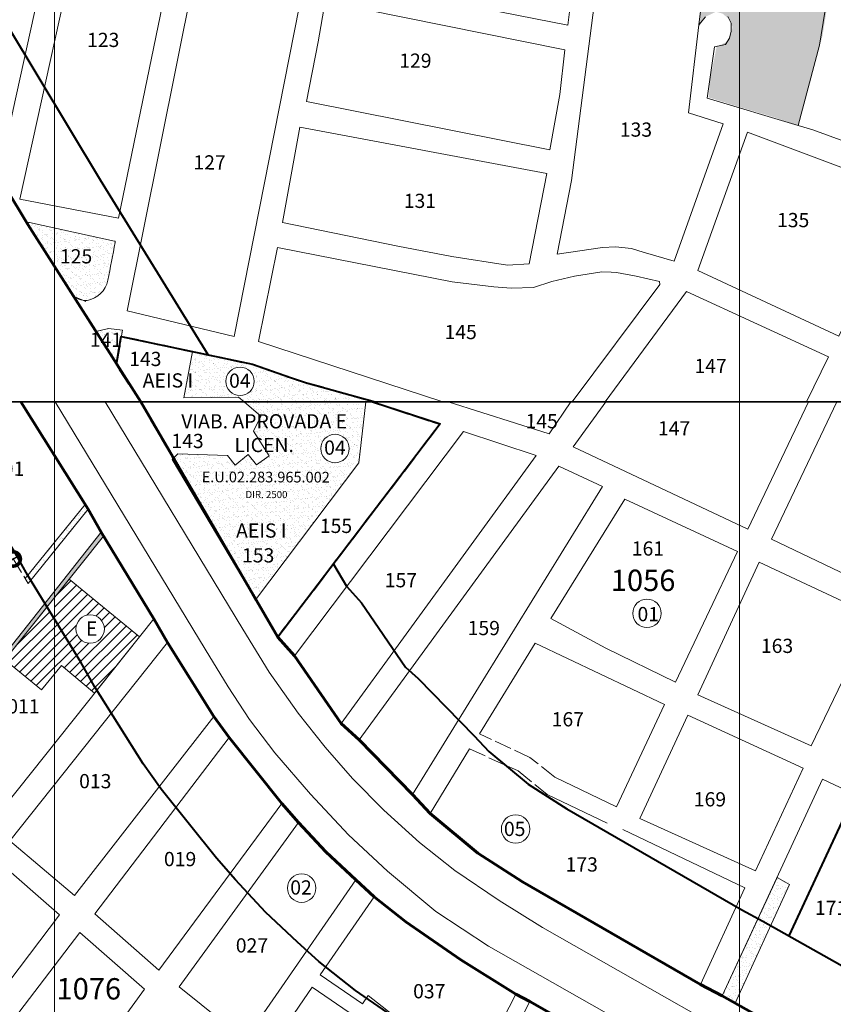
# Model space of a CAD drawing. Units: millimetres. Extents: x 178257 to 187934, y 1671485 to 1677054.
# Drawn here: x 181150 to 181723, y 1673846 to 1674539 of the extents above; entities that cross this region are included whole.
import ezdxf

# ---------------------------------------------------------------- set-up
doc = ezdxf.new("R2010")
doc.units = ezdxf.units.MM
doc.header["$XCLIPFRAME"] = 2
doc.linetypes.add('ACAD_ISO02W100', pattern=[15, 12, -3])
for name, color, linetype, lineweight in [('P-Area_escola', 6, 'Continuous', 9), ('P-Area_verde', 3, 'Continuous', 20), ('P-Cotas', 5, 'Continuous', 9), ('P-Ident_Area_Comp', 7, 'Continuous', 40), ('P-Ident_Area_Escola', 6, 'Continuous', 40), ('P-Ident_SUBUEU', 5, 'Continuous', 40), ('P-Ident_Trac_Viario', 7, 'Continuous', 20), ('P-Ident_UEU', 5, 'Continuous', 60), ('P-Lim_area_comp', 40, 'ACAD_ISO02W100', 40), ('P-Lim_SUBUEU', 5, 'Continuous', 40), ('P-Lim_trac_viario', 1, 'Continuous', 20), ('P-Lim_trac_viario_proj', 1, 'ACAD_ISO02W100', 20), ('P-Lim_UEU', 6, 'Continuous', 60), ('P-Malha', 7, 'Continuous', 9), ('P-Num_Quarteirão', 5, 'Continuous', 40), ('P-Texto_Geral', 5, 'Continuous', 20)]:
    doc.layers.add(name, color=color, linetype=linetype, lineweight=lineweight)
doc.layers.add('P-GAUSS_KRUEGER', color=3, linetype='Continuous')
doc.layers.add('P-Imagem_raster', color=251, linetype='Continuous')
doc.styles.add('SIMPLEX', font='simplex.shx')
doc.dimstyles.get("Standard").update_dxf_attribs({"dimtxt": 7.5, "dimasz": 20, "dimexe": 0.18, "dimexo": 0.0625, "dimgap": 5, "dimtad": 1, "dimdec": 0, "dimzin": 0, "dimdsep": 46, "dimtxsty": 'Standard', "dimblk": 'DOTSMALL', "dimcen": 0.09, "dimdle": 6, "dimse1": 1, "dimse2": 1, "dimadec": 0, "dimazin": 0, "dimtfac": 1, "dimtdec": 0, "dimtofl": 0, "dimtmove": 0, "dimatfit": 3, "dimldrblk": 'DOTSMALL', "dimfxl": 0, "dimtolj": 1, "dimtzin": 0, "dimarcsym": 0})
picture_1 = doc.add_image_def('image2.tif', size_in_pixel=(9992, 13517))
picture_2 = doc.add_image_def('image4.tif', size_in_pixel=(9984, 13457))
pattern_1 = [(37.39687947, (0, 0), (-0.148813436, 4.817335058), [0, -3.8, 0, -4.25, 0, -4.0625]), (7.39687947, (0, 0), (4.437132786, 7.047390662), [0, -2.05, 0, -3.425, 0, -1.3125]), (327.39687947, (-3.075, 0.0055), (7.785367508, 0.000135594), [0, -1.25, 0, -4.5, 0, -5.875]), (317.39687947, (-3.075, 0.0055), (7.519253423, 2.180659354), [0, -0.625, 0, -2.95, 0, -3.375])]
pattern_2 = [(37.37923228, (-314997.9965, -5012460.6445), (-0.1475979158, 4.8261513526), [0, -3.8069184102, 0, -4.2577376956, 0, -4.0698963267]), (7.37923228, (-314997.9965, -5012460.6445), (4.44738553, 7.058851916), [0, -2.0537323002, 0, -3.4312356724, 0, -1.3148895825]), (327.37923228, (-315001.077, -5012460.638), (7.7995414866, -0.0022664308), [0, -1.2522757928, 0, -4.5081928542, 0, -5.8856962263]), (317.37923228, (-315001.077, -5012460.638), (7.533615745, 2.182309275), [0, -0.6261378964, 0, -2.955370871, 0, -3.3811446407])]

# ---------------------------------------------------------------- blocks, each defined once
blk = doc.blocks.new('_DotSmall')
at = {"layer": 'P-Texto_Geral', "color": 0, "const_width": 0.5}
blk.add_lwpolyline([(-0.0625, 0, 1), (0.0625, 0, 1)], format="xyb", close=True, dxfattribs=at)
blk = doc.blocks.new('*D133')
at = {"layer": 'Defpoints', "color": 0}
for p in [(181145.7, 1674159.46), (181149.75, 1674152.72), (181138.45, 1674145.92)]:
    blk.add_point(p, dxfattribs=at)
at = {"layer": 'P-Cotas', "color": 0, "lineweight": -2}
blk.add_line((181129.26, 1674149.57), (181150.84, 1674162.55), dxfattribs=at)
at = {"layer": 'P-Cotas', "color": 0, "lineweight": -2, "xscale": 20, "yscale": 20, "zscale": 20}
for p, rotation in [((181145.7, 1674159.46), 31.0336403465971), ((181134.4, 1674152.66), 211.0336403465971)]:
    blk.add_blockref('_DotSmall', p, dxfattribs=dict(at, rotation=rotation))
at = {"layer": 'P-Cotas', "color": 0, "insert": (181135.54, 1674163.56), "char_height": 7.5, "attachment_point": 5, "rotation": 31.03364}
blk.add_mtext('\\A1;13', dxfattribs=at)

msp = doc.modelspace()

# ---------------------------------------------------------------- hatches: boundary and pattern name
at = {"layer": 'P-Area_escola'}
h = msp.add_hatch(dxfattribs=at)
h.set_pattern_fill('ANSI31', color=256, scale=40.072825, angle=359.879232, style=0)
h.set_pattern_definition([(44.87923228, (0, 0), (-3.534497211, 3.549428693), [])])
h.paths.add_polyline_path([(181174.6, 1674117.222), (181174.6, 1674078.437), (181179.519, 1674084.512), (181202.936, 1674064.973), (181204.655, 1674067.126), (181202.998, 1674069.781), (181193.192, 1674086.701)])
h.paths.add_polyline_path([(181174.6, 1674117.222), (181169.437, 1674125.698), (181139.673, 1674088.517), (181165.577, 1674067.294), (181174.6, 1674078.437)])
h.paths.add_polyline_path([(181234.583, 1674104.594), (181185.013, 1674145.155), (181174.6, 1674132.147), (181174.6, 1674117.222), (181193.192, 1674086.701), (181202.998, 1674069.781), (181204.655, 1674067.126)])
h.paths.add_polyline_path([(181189.791, 1674110.183, -1), (181209.827, 1674110.183, -1)], flags=16)
h.paths.add_polyline_path([(181194.297, 1674102.953), (181205.508, 1674102.929), (181205.539, 1674117.957), (181194.328, 1674117.98)], flags=8)
at = {"layer": 'P-Area_verde', "lineweight": 9}
h = msp.add_hatch(dxfattribs=at)
h.set_pattern_fill('AR-SAND', color=256, scale=2.5, angle=-0.103121, style=0)
h.set_pattern_definition([(37.39687947, (0, 0), (-0.148813436, 4.817335058), [0, -3.8, 0, -4.25, 0, -4.0625]), (7.39687947, (0, 0), (4.437132786, 7.047390662), [0, -2.05, 0, -3.425, 0, -1.3125]), (327.39687947, (-3.075, 0.0055), (7.785367508, 0.000135594), [0, -1.25, 0, -4.5, 0, -5.875]), (317.39687947, (-3.075, 0.0055), (7.519253423, 2.180659354), [0, -0.625, 0, -2.95, 0, -3.375])])
h.paths.add_polyline_path([(181584.629, 1674558.41), (181559.521, 1674565.782), (181558.693, 1674567.243), (181559.331, 1674571.322), (181564.432, 1674605.433), (181576.247, 1674602.792), (181597.627, 1674597.223), (181618.807, 1674591.445), (181640.788, 1674586.676), (181662.569, 1674581.406), (181671.225, 1674579.381), (181721.085, 1674567.921), (181720.244, 1674556.133), (181715.612, 1674527.451), (181706.444, 1674495.157), (181698.589, 1674464.571), (181681.33, 1674470.542), (181657.522, 1674477.535), (181635.484, 1674484.415), (181636.669, 1674498.103), (181641.089, 1674520.035), (181648.045, 1674523.442), (181651.173, 1674528.167), (181652.294, 1674534.005), (181649.983, 1674539.439), (181645.211, 1674543.478), (181640.583, 1674544.696), (181638.061, 1674543.49), (181633.227, 1674541.189), (181628.985, 1674534.547), (181630.293, 1674548.921), (181606.598, 1674553.824)])
h = msp.add_hatch(dxfattribs=at)
h.set_pattern_fill('AR-SAND', color=256, scale=2.5, angle=359.896879, style=0)
h.set_pattern_definition(pattern_1)
h.paths.add_polyline_path([(181174.6, 1674392.52), (181157.054, 1674396.333, 0.6101928), (181155.903, 1674394.918), (181174.6, 1674365.541)])
h.paths.add_polyline_path([(181217.501, 1674382.487, 0.3815159), (181216.893, 1674383.329), (181174.6, 1674392.52), (181174.6, 1674365.541), (181187.497, 1674345.278), (181189.121, 1674343.918), (181194.913, 1674341.603, 0.0524002), (181197.714, 1674341.516, 0.2997119), (181212.375, 1674355.651, -0.0016357)])
h.paths.add_polyline_path([(181176.045, 1674365.1), (181204.855, 1674365.048), (181204.882, 1674380.048), (181176.072, 1674380.1)], flags=24)
h = msp.add_hatch(dxfattribs=at)
h.set_pattern_fill('AR-SAND', color=256, scale=2.5, style=0)
h.set_pattern_definition([(37.5, (0, 0), (-0.157483395, 4.8170594225), [0, -3.8, 0, -4.25, 0, -4.0625]), (7.5, (0, 0), (4.424441763, 7.055365163), [0, -2.05, 0, -3.425, 0, -1.3125]), (327.5, (-3.075, 0), (7.785354654, 0.014147634), [0, -1.25, 0, -4.5, 0, -5.875]), (317.5, (-3.075, 0), (7.515316511, 2.194188912), [0, -0.625, 0, -2.95, 0, -3.375])])
h.paths.add_polyline_path([(181222.533, 1674320.612), (181212.671, 1674321.649), (181203.77, 1674319.729), (181218.276, 1674296.688)])
h = msp.add_hatch(dxfattribs=at)
h.set_pattern_fill('AR-SAND', color=256, scale=2.5, angle=359.896879, style=0)
h.set_pattern_definition(pattern_1)
h.paths.add_polyline_path([(181314.125, 1674296.55), (181271.814, 1674305.531), (181265.86, 1674272.888), (181304.229, 1674273.384), (181308.249, 1674270), (181400.618, 1674270), (181352.274, 1674283.562), (181341.554, 1674287.048)])
h.paths.add_polyline_path([(181315.412, 1674284.54, -1), (181295.412, 1674284.54, -1)], flags=16)
h.paths.add_polyline_path([(181295.165, 1674277.516), (181316.831, 1674277.477), (181316.858, 1674292.477), (181295.192, 1674292.516)], flags=24)
h.paths.add_polyline_path([(181231.092, 1674292.678), (181278.082, 1674292.678), (181278.082, 1674277.651), (181231.092, 1674277.651)], flags=9)
h = msp.add_hatch(dxfattribs=at)
h.set_pattern_fill('AR-SAND', color=256, scale=2.504552, angle=359.879232, style=0)
h.set_pattern_definition([(37.37923228, (0, 0), (-0.147597916, 4.826151353), [0, -3.80691841, 0, -4.257737696, 0, -4.069896327]), (7.3792323, (0, 0), (4.44738553, 7.058851916), [0, -2.0537323, 0, -3.431235672, 0, -1.3148895825]), (327.37923228, (-3.0806, 0.0065), (7.799541487, -0.002266431), [0, -1.252275793, 0, -4.508192854, 0, -5.885696226]), (317.3792323, (-3.0806, 0.0065), (7.533615745, 2.182309275), [0, -0.626137896, 0, -2.955370871, 0, -3.381144641])])
h.paths.add_polyline_path([(181389.023, 1674227.23), (181394.079, 1674270), (181308.249, 1674270), (181319.983, 1674260.124), (181314.78, 1674249.474), (181325.998, 1674231.974), (181316.943, 1674225.665), (181311.195, 1674232.946), (181301.938, 1674225.4), (181296.563, 1674232.225), (181261.505, 1674233.552), (181257.517, 1674229.454), (181316.341, 1674130.637)])
h.paths.add_polyline_path([(181362.295, 1674237.21, -1), (181382.332, 1674237.21, -1)], flags=16)
h.paths.add_polyline_path([(181304.289, 1674154.536), (181333.151, 1674154.475), (181333.183, 1674169.502), (181304.321, 1674169.563)], flags=24)
h.paths.add_polyline_path([(181362.119, 1674230.366), (181383.826, 1674230.321), (181383.857, 1674245.348), (181362.151, 1674245.394)], flags=24)
h.paths.add_polyline_path([(181296.871, 1674186.996), (181343.861, 1674186.996), (181343.861, 1674171.969), (181296.871, 1674171.969)], flags=24)
h.paths.add_polyline_path([(181294.764, 1674209.229), (181353.263, 1674209.229), (181353.263, 1674197.959), (181294.764, 1674197.959)], flags=24)
h.paths.add_polyline_path([(181267.09, 1674222.892), (181379.974, 1674222.654), (181379.95, 1674211.384), (181267.067, 1674211.621)], flags=24)
h.paths.add_polyline_path([(181256.672, 1674263.915), (181388.101, 1674263.915), (181388.101, 1674232.19), (181256.672, 1674232.19)], flags=9)
h = msp.add_hatch(dxfattribs=at)
h.set_pattern_fill('AR-SAND', color=256, scale=2.504552, angle=-0.120768, style=0)
h.set_pattern_definition(pattern_2)
h.paths.add_polyline_path([(181156.06, 1674142.232), (181198.429, 1674194.583), (181196.405, 1674197.799), (181154.033, 1674145.602)])
h = msp.add_hatch(dxfattribs=at)
h.set_pattern_fill('AR-SAND', color=256, scale=2.504552, angle=-0.120768, style=0)
h.set_pattern_definition(pattern_2)
h.paths.add_polyline_path([(181081.276, 1674015.566), (181209.333, 1674175.536), (181207.634, 1674178.326), (181079.759, 1674016.882)])
h = msp.add_hatch(dxfattribs=at)
h.set_pattern_fill('AR-SAND', color=256, scale=2.504552, angle=-0.120768, style=0)
h.set_pattern_definition([(37.37923228, (0, 0), (-0.147597916, 4.826151353), [0, -3.80691841, 0, -4.257737696, 0, -4.069896327]), (7.3792323, (0, 0), (4.44738553, 7.058851916), [0, -2.0537323, 0, -3.431235672, 0, -1.3148895825]), (327.37923228, (-3.0806, 0.0065), (7.799541487, -0.002266431), [0, -1.252275793, 0, -4.508192854, 0, -5.885696226]), (317.3792323, (-3.0806, 0.0065), (7.533615745, 2.182309275), [0, -0.626137896, 0, -2.955370871, 0, -3.381144641])])
h.paths.add_polyline_path([(181693.126, 1673931.065), (181683.713, 1673935.143), (181657.2, 1673877.977), (181657.2, 1673852.503)])
h.paths.add_polyline_path([(181657.2, 1673877.977), (181645.063, 1673851.808), (181654.466, 1673846.524), (181657.2, 1673852.503)])

# ---------------------------------------------------------------- linework, layer by layer
at = {"layer": 'P-Area_escola'}
msp.add_lwpolyline([(181179.519, 1674084.512), (181165.577, 1674067.294), (181139.673, 1674088.517), (181139.673, 1674088.517), (181185.013, 1674145.155), (181185.013, 1674145.155), (181234.583, 1674104.594), (181202.936, 1674064.973), (181179.519, 1674084.512)], dxfattribs=at)
msp.add_circle((181199.809, 1674110.183), 10.018, dxfattribs=at)
at = {"layer": 'P-Area_verde'}
for p, q in [((181389.023, 1674227.23), (181389.023, 1674227.23)), ((181316.341, 1674130.637), (181316.341, 1674130.637))]:
    msp.add_line(p, q, dxfattribs=at)
for points in [[(181648.968, 1674541.495), (181651.414, 1674536.798), (181651.414, 1674531.162), (181650.097, 1674526.089), (181647.275, 1674521.768), (181639.561, 1674520.077), (181634.449, 1674483.949), (181634.449, 1674483.949), (181634.449, 1674483.949), (181698.589, 1674464.571), (181698.589, 1674464.571), (181698.589, 1674464.571), (181713.593, 1674521.279), (181713.593, 1674521.279), (181721.085, 1674567.921)], [(181630.293, 1674548.921), (181628.627, 1674535.54), (181633.227, 1674541.189)], [(181400.618, 1674270), (181308.249, 1674270), (181304.229, 1674273.384), (181265.86, 1674272.888), (181271.814, 1674305.531), (181314.125, 1674296.55), (181352.274, 1674283.562), (181400.618, 1674270)], [(181394.079, 1674270), (181389.023, 1674227.23), (181316.341, 1674130.637), (181257.517, 1674229.454), (181261.505, 1674233.552), (181296.563, 1674232.225), (181301.938, 1674225.4), (181311.195, 1674232.946), (181316.943, 1674225.665), (181325.998, 1674231.974), (181314.78, 1674249.474), (181319.983, 1674260.124), (181308.249, 1674270)], [(181683.664, 1673935.189), (181692.416, 1673930.199), (181692.416, 1673930.199), (181692.416, 1673930.199), (181654.236, 1673846.645), (181654.236, 1673846.645), (181645.063, 1673851.808), (181683.664, 1673935.189), (181683.664, 1673935.189)]]:
    msp.add_lwpolyline(points, dxfattribs=at)
at = {"layer": 'P-Area_verde', "flags": 128}
msp.add_lwpolyline([(181212.375, 1674355.651, -0.2997119), (181197.714, 1674341.516, -0.2294426), (181186.846, 1674345.824), (181186.834, 1674345.832), (181171.717, 1674369.58), (181155.903, 1674394.918, -0.6143058), (181157.066, 1674396.33), (181216.89, 1674383.33, -0.4345633), (181217.475, 1674382.352, 0.0016274)], format="xyb", close=True, dxfattribs=at)
msp.add_lwpolyline([(181218.276, 1674296.688), (181203.77, 1674319.729), (181212.671, 1674321.649), (181222.533, 1674320.612), (181218.276, 1674296.688)], close=True, dxfattribs=at)
at = {"layer": 'P-Area_verde'}
for points in [[(181156.06, 1674142.232), (181156.06, 1674142.232), (181156.06, 1674142.232), (181198.429, 1674194.583), (181198.429, 1674194.583), (181196.405, 1674197.799), (181196.405, 1674197.799), (181154.033, 1674145.602), (181154.033, 1674145.602), (181154.033, 1674145.602)], [(181081.276, 1674015.566), (181081.276, 1674015.566), (181081.276, 1674015.566), (181081.276, 1674015.566), (181081.276, 1674015.566), (181081.276, 1674015.566), (181209.333, 1674175.536), (181207.634, 1674178.326), (181079.759, 1674016.882), (181079.759, 1674016.882), (181079.759, 1674016.882), (181079.759, 1674016.882), (181079.759, 1674016.882)]]:
    msp.add_lwpolyline(points, close=True, dxfattribs=at)
at = {"layer": 'P-GAUSS_KRUEGER'}
for points in [[(183105, 1677040), (180692, 1677040), (180692, 1674270), (183105, 1674270)], [(183105, 1674270), (180692, 1674270), (180692, 1671496), (183105, 1671496)], [(183105, 1674270), (180692, 1674270), (180692, 1671496), (183105, 1671496)], [(183105, 1674270), (180692, 1674270), (180692, 1671496), (183105, 1671496)]]:
    msp.add_lwpolyline(points, close=True, dxfattribs=at)
at = {"layer": 'P-Ident_SUBUEU', "lineweight": 9}
for centre, radius in [((181305.412, 1674284.54), 10), ((181372.313, 1674237.21), 10.018), ((181592.043, 1674121.171), 10.018), ((181499.486, 1673969.354), 10.018), ((181348.791, 1673927.74), 10.018)]:
    msp.add_circle(centre, radius, dxfattribs=at)
at = {"layer": 'P-Lim_area_comp'}
msp.add_line((181316.341, 1674130.637), (181316.341, 1674130.637), dxfattribs=at)
for points in [[(181235.408, 1674270), (181218.276, 1674296.688), (181221.741, 1674316.16), (181314.125, 1674296.55), (181341.554, 1674287.048), (181352.274, 1674283.562), (181400.618, 1674270)], [(181398.709, 1674270), (181446.384, 1674254.527), (181331.969, 1674104.385), (181235.408, 1674270)]]:
    msp.add_lwpolyline(points, dxfattribs=at)
at = {"layer": 'P-Lim_SUBUEU'}
for points in [[(181282.872, 1674303.184), (181207.146, 1674426.13), (181031.92, 1674717.062), (181019.523, 1674737.16), (181013.421, 1674747.523), (180983.857, 1674795.947), (180976.744, 1674807.464), (180858.835, 1675001.252), (180844.48, 1675026.253), (180821.589, 1675062.252), (180779.672, 1675110.451), (180692.495, 1675177.89)], [(181235.408, 1674270), (181155.903, 1674394.918), (180980.686, 1674685.834), (180968.132, 1674706.186), (180961.961, 1674716.668), (180932.727, 1674764.55), (180925.59, 1674776.106), (180807.182, 1674970.716), (180793.122, 1674995.202), (180773.368, 1675026.268), (180773.368, 1675026.268), (180738.231, 1675066.671), (180692, 1675100.061)], [(181235.408, 1674270), (181218.276, 1674296.688), (181221.741, 1674316.16), (181314.125, 1674296.55), (181341.554, 1674287.048), (181352.274, 1674283.562), (181400.618, 1674270)], [(181605.778, 1673792.976), (181509.558, 1673847.938), (181499.728, 1673853.09), (181460.834, 1673877.354), (181422.29, 1673903.903), (181399.877, 1673921.593), (181386.908, 1673933.649), (181365.831, 1673953.372), (181346.573, 1673973.916), (181334.768, 1673987.412), (181297.637, 1674033.773), (181286.949, 1674048.607), (181254.416, 1674100.719), (181244.776, 1674117.354), (181207.634, 1674178.326), (181198.429, 1674194.583), (181150.958, 1674270)], [(181792.909, 1673968.097), (181719.218, 1673810.069), (181719.218, 1673810.069), (181645.063, 1673851.808), (181645.063, 1673851.808), (181645.063, 1673851.808), (181629.844, 1673859.822), (181629.844, 1673859.822), (181504.348, 1673932.226), (181472.789, 1673952.329), (181439.373, 1673980.163), (181426.878, 1673993.574), (181389.287, 1674032.098), (181376.567, 1674043.607), (181376.567, 1674043.607), (181376.567, 1674043.607), (181343.754, 1674091.388), (181331.969, 1674104.385), (181331.969, 1674104.385), (181331.969, 1674104.385), (181235.408, 1674270)], [(181398.709, 1674270), (181446.384, 1674254.527), (181331.969, 1674104.385), (181235.408, 1674270)], [(181661.557, 1673692.894), (181593.147, 1673732.127), (181577.34, 1673740.121), (181480.742, 1673795.299), (181469.88, 1673800.992), (181427.921, 1673827.169), (181386.649, 1673855.597), (181360.801, 1673875.997), (181345.984, 1673889.772), (181323.4, 1673910.905), (181302.093, 1673933.635), (181288.751, 1673948.887), (181249.85, 1673997.459), (181237.106, 1674015.147), (181202.998, 1674069.781), (181193.192, 1674086.701), (181155.894, 1674147.93), (181146.906, 1674163.804), (181125.266, 1674198.183)]]:
    msp.add_lwpolyline(points, dxfattribs=at)
at = {"layer": 'P-Lim_SUBUEU', "flags": 128}
for points in [[(181692.21, 1673894.122), (181738.785, 1673994.001), (181746.065, 1674008.827), (181790.558, 1674105.983), (181799.358, 1674120.814), (181855.516, 1674242.761), (181864.682, 1674258.534), (181870.299, 1674270)], [(181371.171, 1674155.829), (181380.451, 1674140.239), (181390.922, 1674128.693), (181422.042, 1674083.376), (181430.926, 1674075.338), (181470.305, 1674034.982), (181480.688, 1674023.838), (181508.251, 1674000.879), (181535.473, 1673983.539), (181658.825, 1673912.372), (181673.762, 1673904.506), (181744.649, 1673864.606)]]:
    msp.add_lwpolyline(points, dxfattribs=at)
at = {"layer": 'P-Lim_trac_viario'}
msp.add_line((181203.77, 1674319.729), (181235.408, 1674270), dxfattribs=at)
msp.add_line((181203.77, 1674319.729), (181235.408, 1674270), dxfattribs=at)
for points in [[(181536.37, 1674535.289), (181369.798, 1674568.051), (181407.714, 1674754.895), (181559.115, 1674717.602)], [(181068.446, 1674541.616), (181086.473, 1674511.993), (181104.498, 1674481.361), (181122.623, 1674450.928), (181129.402, 1674438.936), (181138.771, 1674443.949), (181145.628, 1674475.847), (181199.491, 1674721.74)], [(181534.179, 1674517.933), (181365.265, 1674551.837), (181360.414, 1674523.645), (181352.101, 1674481.521), (181523.676, 1674447.572), (181530.722, 1674486.497)], [(181521.446, 1674430.962), (181347.589, 1674463.462), (181335.254, 1674396.391), (181416.552, 1674379.627), (181454.674, 1674372.344), (181493.778, 1674366.414), (181509.135, 1674367.359)], [(181196.885, 1674340.814), (181189.121, 1674343.918), (181186.834, 1674345.832), (181171.717, 1674369.58), (181155.903, 1674394.918)], [(181196.885, 1674340.814), (181189.121, 1674343.918), (181186.834, 1674345.832), (181171.717, 1674369.58), (181155.903, 1674394.918)], [(181562.501, 1674270), (181619.836, 1674347.796), (181719.826, 1674301.705), (181704.459, 1674270)], [(181235.408, 1674270), (181218.276, 1674296.688), (181221.741, 1674316.16), (181314.125, 1674296.55), (181341.554, 1674287.048), (181352.274, 1674283.562), (181400.618, 1674270)], [(181235.408, 1674270), (181218.276, 1674296.688), (181221.741, 1674316.16), (181314.125, 1674296.55), (181341.554, 1674287.048), (181352.274, 1674283.562), (181400.618, 1674270)], [(181156.06, 1674142.232), (181198.429, 1674194.583), (181150.958, 1674270)], [(181175.063, 1674270), (181280.761, 1674095.921), (181280.761, 1674095.921), (181280.761, 1674095.921), (181280.761, 1674095.921), (181297.063, 1674069.464), (181312.099, 1674046.449), (181329.956, 1674022.963), (181355.126, 1673993.768), (181355.126, 1673993.768), (181355.126, 1673993.768), (181355.126, 1673993.768), (181381.711, 1673965.271), (181409.2, 1673939.672), (181443.397, 1673911.214), (181480.312, 1673886.944), (181480.312, 1673886.944), (181480.312, 1673886.944), (181480.312, 1673886.944), (181480.312, 1673886.944), (181480.312, 1673886.944), (181700.458, 1673761.948)], [(181712.691, 1673789.737), (181518.384, 1673900.053), (181518.384, 1673900.053), (181518.384, 1673900.053), (181518.384, 1673900.053), (181518.384, 1673900.053), (181518.384, 1673900.053), (181518.384, 1673900.053), (181518.384, 1673900.053), (181518.384, 1673900.053), (181518.384, 1673900.053), (181518.384, 1673900.053), (181518.384, 1673900.053), (181487.844, 1673918.903), (181456.721, 1673940.179), (181431.9, 1673959.8), (181431.9, 1673959.8), (181406.724, 1673982.65), (181384.71, 1674004.849), (181384.71, 1674004.849), (181365.444, 1674026.925), (181346.402, 1674050.911), (181346.402, 1674050.911), (181325.962, 1674079.798), (181325.962, 1674079.798), (181307.418, 1674109.952), (181307.418, 1674109.952), (181307.418, 1674109.952), (181307.418, 1674109.952), (181307.418, 1674109.952), (181307.418, 1674109.952), (181307.418, 1674109.952), (181307.418, 1674109.952), (181307.418, 1674109.952), (181307.418, 1674109.952), (181210.285, 1674270)], [(181398.709, 1674270), (181446.384, 1674254.527), (181446.384, 1674254.527), (181331.969, 1674104.385), (181331.969, 1674104.385), (181331.969, 1674104.385), (181235.408, 1674270)], [(181452.011, 1674270), (181523.034, 1674247.467), (181538.49, 1674270)], [(181563.102, 1674270), (181563.102, 1674270), (181540.106, 1674238.454), (181663.05, 1674180.528), (181663.05, 1674180.528), (181705.741, 1674270)], [(181725.854, 1674270), (181679.831, 1674173.361), (181679.831, 1674173.361), (181759.924, 1674135.116), (181817.784, 1674257.775), (181817.784, 1674257.775), (181791.553, 1674270)], [(181563.067, 1674096.647), (181524.387, 1674117.557), (181524.387, 1674117.557), (181576.33, 1674201.577), (181655.909, 1674164.782), (181612.105, 1674072.694), (181612.105, 1674072.694), (181563.067, 1674096.647)], [(181474.103, 1674036.382), (181513.221, 1674100.21), (181513.221, 1674100.21), (181604.304, 1674056.999), (181604.304, 1674056.999), (181604.304, 1674056.999), (181570.512, 1673984.876), (181527.213, 1674005.894)], [(181620.792, 1674049.488), (181702.059, 1674012.173), (181668.447, 1673939.868), (181668.447, 1673939.868), (181587.056, 1673976.855), (181587.056, 1673976.855), (181620.792, 1674049.488)], [(181575.081, 1673969.015), (181575.081, 1673969.015), (181661.06, 1673927.934), (181629.844, 1673859.822), (181629.844, 1673859.822), (181629.844, 1673859.822), (181629.844, 1673859.822), (181629.844, 1673859.822), (181629.844, 1673859.822), (181629.844, 1673859.822), (181629.844, 1673859.822), (181504.348, 1673932.226), (181472.789, 1673952.329), (181439.373, 1673980.163), (181467.067, 1674025.696)], [(181715.689, 1674004.363), (181792.909, 1673968.097), (181792.909, 1673968.097), (181792.909, 1673968.097), (181719.218, 1673810.069), (181719.218, 1673810.069), (181645.063, 1673851.808), (181645.063, 1673851.808), (181645.063, 1673851.808), (181715.689, 1674004.363), (181715.689, 1674004.363)], [(181521.72, 1673993.613), (181564.079, 1673973.485), (181564.079, 1673973.485)], [(181234.31, 1673679.964), (181356.125, 1673857.925), (181386.827, 1673837.134), (181398.359, 1673833.359), (181414.068, 1673819.936), (181305.466, 1673632.006), (181305.466, 1673632.006)]]:
    msp.add_lwpolyline(points, dxfattribs=at)
at = {"layer": 'P-Lim_trac_viario', "flags": 128}
for points in [[(181559.115, 1674717.602), (181536.37, 1674535.289)], [(181219.775, 1674399.311), (181263.229, 1674610.066), (181196.45, 1674622.745), (181150.228, 1674412.859)], [(181815.382, 1674583.971), (181797.582, 1674497.774), (181782.218, 1674434.833), (181708.9, 1674461.614), (181698.589, 1674464.571), (181698.589, 1674464.571), (181698.589, 1674464.571), (181634.449, 1674483.949), (181639.561, 1674520.077), (181647.275, 1674521.768), (181650.097, 1674526.089), (181651.414, 1674531.162), (181651.414, 1674536.798), (181648.968, 1674541.495)], [(181633.227, 1674541.189), (181628.627, 1674535.54), (181621.331, 1674473.487), (181645.591, 1674465.858), (181611.146, 1674369.159), (181589.427, 1674375.533), (181581.225, 1674377.96), (181569.834, 1674379.326), (181560.721, 1674378.871), (181528.866, 1674374.011), (181538.763, 1674425.965), (181556.698, 1674564.418)], [(181530.722, 1674486.497), (181534.179, 1674517.933)], [(181509.135, 1674367.359), (181521.446, 1674430.962)], [(181219.775, 1674399.311), (181150.228, 1674412.859)], [(181539.27, 1674270), (181601.115, 1674352.758), (181600.97, 1674354.92), (181584.526, 1674358.678), (181570.663, 1674361.147), (181566.854, 1674361.495), (181560.298, 1674361.71), (181540.954, 1674358.489), (181524.94, 1674354.731), (181512.204, 1674350.632), (181496.406, 1674350.202), (181484.154, 1674351.169), (181454.762, 1674354.512), (181331.839, 1674378.835), (181318.479, 1674312.462), (181448.255, 1674270)]]:
    msp.add_lwpolyline(points, dxfattribs=at)
for points in [[(181225.791, 1674334.248), (181301.284, 1674315.991), (181347.346, 1674549.24), (181272.302, 1674565.78)], [(181218.276, 1674296.688), (181203.77, 1674319.729), (181212.671, 1674321.649), (181222.533, 1674320.612), (181218.276, 1674296.688)]]:
    msp.add_lwpolyline(points, close=True, dxfattribs=at)
at = {"layer": 'P-Lim_trac_viario'}
for points in [[(181627.862, 1674362.647), (181727.296, 1674316.355), (181775.477, 1674417.723), (181662.907, 1674460.031)], [(181513.998, 1674232.228), (181376.567, 1674043.607), (181376.567, 1674043.607), (181343.754, 1674091.388), (181462.91, 1674249.291), (181513.998, 1674232.228)], [(181530.06, 1674224.832), (181560.792, 1674210.511), (181560.792, 1674210.511), (181426.878, 1673993.574), (181426.878, 1673993.574), (181389.287, 1674032.098), (181389.287, 1674032.098), (181530.06, 1674224.832)], [(181244.776, 1674117.354), (181129.848, 1673973.472), (181079.759, 1674016.882), (181207.634, 1674178.326)], [(181671.149, 1674157.317), (181751.787, 1674119.506), (181751.787, 1674119.506), (181707.732, 1674027.812), (181627.869, 1674063.797), (181627.869, 1674063.797)], [(181286.949, 1674048.607), (181188.902, 1673922.467), (181143.289, 1673961.063), (181143.289, 1673961.063), (181143.289, 1673961.063), (181254.416, 1674100.719), (181254.416, 1674100.719), (181254.416, 1674100.719), (181286.949, 1674048.607)], [(181334.768, 1673987.412), (181248.218, 1673869.895), (181203.117, 1673909.623), (181203.117, 1673909.623), (181297.637, 1674033.773), (181297.637, 1674033.773), (181334.768, 1673987.412), (181334.768, 1673987.412)], [(181386.908, 1673933.649), (181386.908, 1673933.649), (181365.831, 1673953.372), (181346.573, 1673973.916), (181346.573, 1673973.916), (181262.528, 1673858.35), (181262.528, 1673858.35), (181309.1, 1673821.031), (181309.1, 1673821.031)], [(181045.162, 1673837.797), (181045.089, 1673837.704), (181132.62, 1673948.531), (181178.217, 1673908.896), (181178.217, 1673908.896), (181093.492, 1673797.244)], [(181499.728, 1673853.09), (181471.206, 1673797.731), (181452.159, 1673807.928), (181443.915, 1673813.998), (181395.638, 1673852.061), (181391.702, 1673846.159), (181361.879, 1673866.601), (181361.879, 1673866.601), (181399.877, 1673921.593), (181422.29, 1673903.903), (181460.834, 1673877.354)], [(181107.038, 1673784.789), (181107.038, 1673784.789), (181192.505, 1673896.505), (181238.092, 1673856.663), (181156.104, 1673743.726), (181156.104, 1673743.726)], [(181570.35, 1673715.452), (181467.227, 1673765.903), (181467.227, 1673765.903), (181509.558, 1673847.938), (181509.558, 1673847.938), (181605.778, 1673792.976), (181605.778, 1673792.976)]]:
    msp.add_lwpolyline(points, close=True, dxfattribs=at)
at = {"layer": 'P-Lim_trac_viario_proj'}
for points in [[(181091.169, 1674250.087), (181091.169, 1674250.087), (181091.169, 1674250.087), (181156.06, 1674142.232)], [(181527.213, 1674005.894), (181509.621, 1674019.749), (181474.103, 1674036.382)], [(181467.067, 1674025.696), (181501.367, 1674010.251), (181521.72, 1673993.613)]]:
    msp.add_lwpolyline(points, dxfattribs=at)
at = {"layer": 'P-Lim_UEU'}
for points in [[(181235.408, 1674270), (181155.903, 1674394.918), (180980.686, 1674685.834), (180968.132, 1674706.186), (180961.961, 1674716.668), (180932.727, 1674764.55), (180925.59, 1674776.106), (180807.182, 1674970.716), (180793.122, 1674995.202), (180773.368, 1675026.268), (180773.368, 1675026.268), (180738.231, 1675066.671), (180692, 1675100.061)], [(181605.778, 1673792.976), (181509.558, 1673847.938), (181499.728, 1673853.09), (181460.834, 1673877.354), (181422.29, 1673903.903), (181399.877, 1673921.593), (181386.908, 1673933.649), (181365.831, 1673953.372), (181346.573, 1673973.916), (181334.768, 1673987.412), (181297.637, 1674033.773), (181286.949, 1674048.607), (181254.416, 1674100.719), (181244.776, 1674117.354), (181207.634, 1674178.326), (181198.429, 1674194.583), (181150.958, 1674270)]]:
    msp.add_lwpolyline(points, dxfattribs=at)
at = {"layer": 'P-Lim_UEU', "flags": 128}
msp.add_lwpolyline([(181235.408, 1674270), (181331.969, 1674104.385), (181343.754, 1674091.388), (181376.567, 1674043.607), (181389.287, 1674032.098), (181426.878, 1673993.574), (181439.373, 1673980.163), (181472.789, 1673952.329), (181504.348, 1673932.226), (181629.844, 1673859.822), (181645.063, 1673851.808), (181719.218, 1673810.069), (181792.909, 1673968.097), (181800.28, 1673983.109), (181843.784, 1674078.106), (181852.551, 1674092.881), (181908.823, 1674215.076), (181917.628, 1674230.228), (181937.11, 1674270)], dxfattribs=at)
at = {"layer": 'P-Malha'}
for p, q in [((181174.6, 1674270), (181174.6, 1677040)), ((181657.2, 1674270), (181657.2, 1677040)), ((181174.6, 1674270), (181174.6, 1671496)), ((181657.2, 1674270), (181657.2, 1671496))]:
    msp.add_line(p, q, dxfattribs=at)

# ---------------------------------------------------------------- texts
at = {"layer": 'P-Ident_Area_Comp', "attachment_point": 2, "style": 'SIMPLEX'}
for s, insert, char_height, width in [('AEIS I', (181254.587, 1674290.174), 10.0182, 46.25385), ('VIAB. APROVADA E LICEN.', (181322.386, 1674261.41), 10.01821, 132.64174), ('AEIS I', (181320.366, 1674184.492), 10.0182, 46.25385)]:
    msp.add_mtext(s, dxfattribs=dict(at, insert=insert, char_height=char_height, width=width))
at = {"layer": 'P-Ident_Area_Comp', "insert": (181323.528, 1674220.895), "char_height": 7.51365, "width": 110.00325, "attachment_point": 2, "rotation": 359.879232, "style": 'SIMPLEX'}
msp.add_mtext('E.U.02.283.965.002', dxfattribs=at)
at = {"layer": 'P-Ident_Area_Escola', "style": 'SIMPLEX'}
msp.add_text('E', height=10.018, rotation=359.879232, dxfattribs=at).set_placement((181196.807, 1674105.452))
at = {"layer": 'P-Ident_SUBUEU', "style": 'SIMPLEX'}
for s, height, rotation, p in [('04', 10, 359.896879, (181297.669, 1674280.012)), ('04', 10.0182, 359.879232, (181364.629, 1674232.866)), ('01', 10.0182, 359.879232, (181585.348, 1674115.649)), ('05', 10.0182, 359.879232, (181491.263, 1673964.431)), ('02', 10.0182, 359.879232, (181340.752, 1673923.213))]:
    msp.add_text(s, height=height, rotation=rotation, dxfattribs=at).set_placement(p)
at = {"layer": 'P-Ident_Trac_Viario', "insert": (181324.013, 1674207.351), "char_height": 5, "width": 55.00737, "attachment_point": 2, "style": 'SIMPLEX'}
msp.add_mtext('DIR. 2500', dxfattribs=at)
at = {"layer": 'P-Ident_UEU', "style": 'SIMPLEX'}
for s, p in [('1056', (181566.545, 1674136.955)), ('1076', (181176.099, 1673849.404))]:
    msp.add_text(s, height=15.0273, rotation=359.879232, dxfattribs=at).set_placement(p)
at = {"layer": 'P-Num_Quarteirão', "style": 'SIMPLEX'}
for s, height, rotation, p in [('123', 10, 359.896879, (181197.656, 1674519.926)), ('129', 10, 359.896879, (181417.566, 1674505.349)), ('133', 10, 359.896879, (181572.913, 1674456.782)), ('127', 10, 359.896879, (181272.575, 1674433.693)), ('131', 10, 359.896879, (181420.752, 1674406.623)), ('135', 10, 359.896879, (181683.647, 1674393.088)), ('125', 10, 359.896879, (181178.55, 1674367.595)), ('141', 10, 359.896879, (181199.576, 1674308.836)), ('145', 10, 359.896879, (181449.432, 1674314.266)), ('143', 10, 359.896879, (181227.315, 1674295.318)), ('147', 10, 359.896879, (181625.492, 1674290.381)), ('145', 10.0182, 359.879232, (181506.472, 1674251.528)), ('147', 10.0182, 359.879232, (181599.758, 1674246.437)), ('143', 10.0182, 359.879232, (181257.015, 1674237.57)), ('001', 10.0182, 359.879232, (181130.659, 1674218.039)), ('155', 10.0182, 359.879232, (181361.597, 1674177.795)), ('153', 10.0182, 359.879232, (181306.799, 1674157.035)), ('161', 10.0182, 359.879232, (181581.336, 1674161.854)), ('157', 10.0182, 359.879232, (181407.306, 1674139.533)), ('159', 10.0182, 359.879232, (181465.708, 1674105.856)), ('163', 10.0182, 359.879232, (181672.271, 1674093.325)), ('011', 10.0182, 359.879232, (181141.426, 1674050.766)), ('167', 10.0182, 359.879232, (181524.894, 1674041.635)), ('013', 10.0182, 359.879232, (181192.032, 1673998.057)), ('169', 10.0182, 359.879232, (181625.002, 1673985.293)), ('019', 10.0182, 359.879232, (181251.79, 1673943.196)), ('173', 10.0182, 359.879232, (181534.693, 1673939.43)), ('171', 10.0182, 359.879232, (181710.291, 1673908.886)), ('027', 10.0182, 359.879232, (181302.396, 1673882.418)), ('037', 10.0182, 359.879232, (181427.296, 1673850.147))]:
    msp.add_text(s, height=height, rotation=rotation, dxfattribs=at).set_placement(p)

# ---------------------------------------------------------------- dimensions: what is measured, and where the dimension line sits
at = {"layer": 'P-Cotas'}
dim = msp.add_linear_dim(base=(181145.697, 1674159.456), p1=(181138.455, 1674145.924), p2=(181149.75, 1674152.72), angle=31.03364, dimstyle='Standard', dxfattribs=at)
dim.commit()
dim.dimension.update_dxf_attribs({"geometry": '*D133', "text_midpoint": (181140.05, 1674156.058), "dimtype": 161})

# ---------------------------------------------------------------- referenced raster images: frames only (the image files are external)
at = {"layer": 'P-Imagem_raster'}
image = msp.add_image(picture_1, insert=(180281.499, 1673126.82), size_in_units=(3178.773, 4300.188), rotation=-0.103121, dxfattribs=at)
image.set_boundary_path([(1267.709, 1213.6986), (8852.6023, 1200.0474), (8868.273, 9907.1153), (1283.38, 9920.7666), (1267.709, 1213.6986)])
at = {"layer": 'P-Imagem_raster', "linetype": 'Continuous'}
image = msp.add_image(picture_2, insert=(180268.213, 1670360.543), size_in_units=(3184.133, 4291.755), rotation=-0.120768, dxfattribs=at)
image.set_boundary_path([(1302.4634, 1195.439), (8868.5215, 1179.4915), (8886.855, 9877.4796), (1320.797, 9893.4273), (1302.4634, 1195.439)])

doc.saveas('drawing.dxf')
